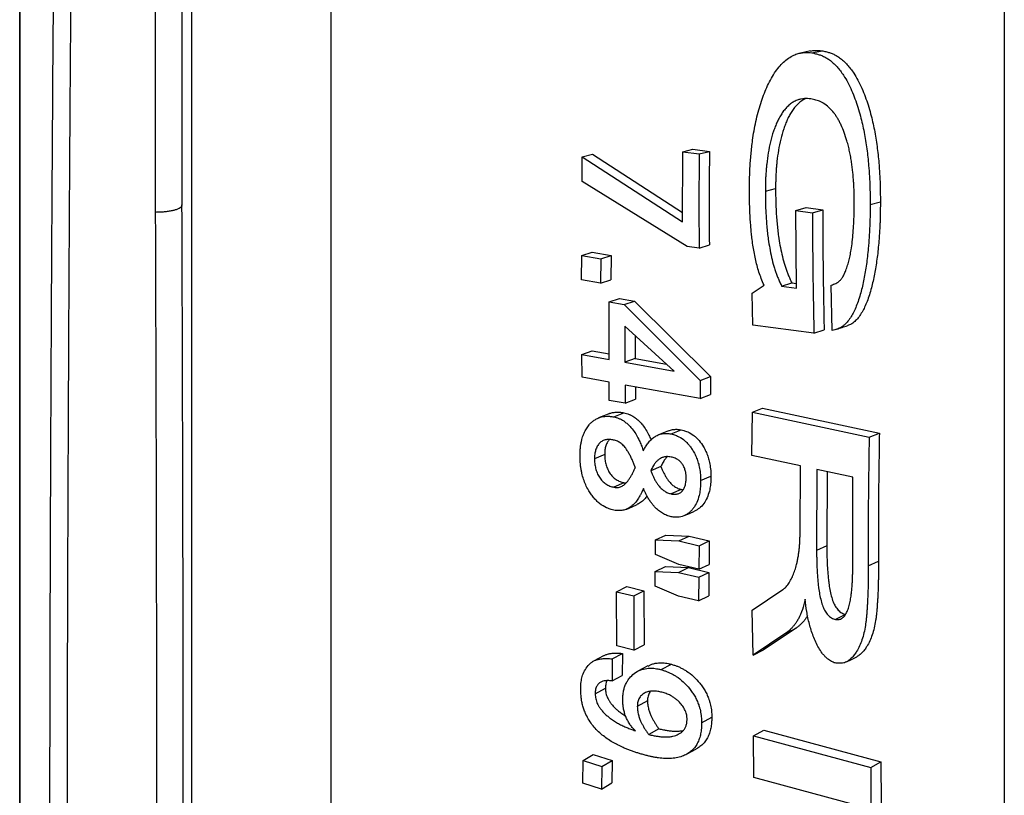
# Model space of a CAD drawing. Units: millimetres. Extents: x 0 to 420, y 0 to 297.
# Drawn here: x 184 to 198, y 222 to 233 of the extents above; entities that cross this region are included whole.
import ezdxf

# ---------------------------------------------------------------- set-up
doc = ezdxf.new("R2010")
doc.units = ezdxf.units.MM

msp = doc.modelspace()

# ---------------------------------------------------------------- linework, layer by layer
at = {"color": 7, "linetype": 'Continuous', "lineweight": 25}
for p, q in [((185.701, 281.03), (185.701, 229.954)), ((186.076, 230.196), (186.076, 280.322)), ((197.598, 273.674), (197.598, 197.047)), ((183.801, 204.42), (183.801, 268.542)), ((183.802, 268.574), (183.802, 204.386)), ((186.207, 268.147), (186.207, 202.113)), ((188.162, 267.158), (188.162, 202.963)), ((194.9, 232.191), (195.044, 232.22)), ((193.092, 230.805), (193.235, 230.842)), ((193.235, 230.842), (193.466, 230.809)), ((191.683, 230.389), (191.684, 230.731)), ((191.684, 230.731), (191.827, 230.769)), ((191.684, 230.731), (193.089, 229.82)), ((191.827, 230.769), (193.089, 229.954)), ((193.089, 229.82), (193.092, 230.805)), ((193.092, 230.805), (193.323, 230.773)), ((193.323, 230.773), (193.466, 230.809)), ((193.156, 229.478), (191.683, 230.389)), ((194.25, 230.251), (194.393, 230.29)), ((194.678, 229.982), (194.821, 230.022)), ((194.821, 230.022), (195.054, 229.99)), ((195.719, 230.064), (195.862, 230.103)), ((194.686, 228.894), (194.678, 229.982)), ((194.678, 229.982), (194.91, 229.95)), ((194.91, 229.95), (195.054, 229.99)), ((193.322, 229.455), (193.156, 229.478)), ((193.322, 229.455), (193.465, 229.499)), ((191.675, 229.01), (191.68, 229.351)), ((191.68, 229.351), (191.823, 229.397)), ((191.68, 229.351), (191.944, 229.303)), ((191.823, 229.397), (192.088, 229.349)), ((191.944, 229.303), (192.088, 229.349)), ((192.088, 229.349), (192.083, 229.01)), ((191.944, 229.303), (191.94, 228.963)), ((191.94, 228.963), (191.675, 229.01)), ((191.94, 228.963), (192.083, 229.01)), ((194.066, 228.823), (194.231, 228.934)), ((194.477, 228.922), (194.62, 228.968)), ((194.477, 228.922), (194.686, 228.894)), ((194.62, 228.968), (194.686, 228.959)), ((195.184, 228.298), (195.173, 228.934)), ((194.074, 228.375), (194.066, 228.823)), ((192.06, 227.892), (192.063, 228.701)), ((192.063, 228.701), (192.206, 228.749)), ((192.063, 228.701), (192.271, 228.663)), ((192.206, 228.749), (192.414, 228.712)), ((192.271, 228.663), (192.414, 228.712)), ((192.271, 228.663), (193.336, 227.599)), ((192.414, 228.712), (193.479, 227.653)), ((192.971, 227.729), (192.283, 228.358)), ((192.283, 228.358), (192.283, 227.853)), ((194.93, 228.26), (194.074, 228.375)), ((192.427, 228.227), (192.426, 227.906)), ((194.93, 228.26), (195.073, 228.309)), ((191.68, 227.961), (191.823, 228.014)), ((191.681, 227.643), (191.68, 227.961)), ((191.68, 227.961), (192.06, 227.892)), ((191.823, 228.014), (192.06, 227.971)), ((192.426, 227.906), (192.283, 227.853)), ((192.283, 227.853), (192.971, 227.729)), ((192.426, 227.906), (192.864, 227.827)), ((192.061, 227.574), (191.681, 227.643)), ((192.063, 227.32), (192.061, 227.574)), ((193.337, 227.346), (192.284, 227.534)), ((192.284, 227.534), (192.286, 227.28)), ((193.336, 227.599), (193.479, 227.653)), ((193.336, 227.599), (193.337, 227.346)), ((193.479, 227.653), (193.481, 227.401)), ((192.428, 227.509), (192.429, 227.336)), ((193.337, 227.346), (193.481, 227.401)), ((192.286, 227.28), (192.063, 227.32)), ((192.286, 227.28), (192.429, 227.336)), ((192.126, 227.088), (192.269, 227.145)), ((194.059, 226.549), (194.069, 227.156)), ((194.069, 227.156), (194.212, 227.211)), ((194.069, 227.156), (195.704, 226.805)), ((194.212, 227.211), (195.848, 226.86)), ((192.929, 226.849), (193.072, 226.907)), ((195.704, 226.805), (195.848, 226.86)), ((191.999, 226.562), (191.856, 226.502)), ((194.741, 226.402), (194.059, 226.549)), ((192.787, 226.395), (192.644, 226.334)), ((194.736, 225.468), (194.741, 226.402)), ((194.972, 226.353), (194.968, 225.217)), ((195.478, 226.244), (194.972, 226.353)), ((195.115, 226.322), (195.111, 225.281)), ((192.269, 226.165), (192.126, 226.103)), ((193.343, 226.195), (193.487, 226.256)), ((195.474, 225.027), (195.478, 226.244)), ((193.072, 226.072), (192.929, 226.01)), ((192.71, 225.16), (192.712, 225.365)), ((192.712, 225.365), (192.856, 225.431)), ((192.712, 225.365), (193.036, 225.352)), ((192.856, 225.431), (193.18, 225.418)), ((193.036, 225.352), (193.18, 225.418)), ((193.036, 225.352), (193.321, 225.283)), ((193.18, 225.418), (193.464, 225.349)), ((193.321, 225.283), (193.464, 225.349)), ((193.464, 225.349), (193.461, 225.019)), ((193.321, 225.283), (193.317, 224.952)), ((195.111, 225.281), (194.968, 225.217)), ((193.036, 225.02), (192.71, 225.16)), ((195.691, 225.002), (195.835, 225.066)), ((192.707, 224.717), (192.708, 224.922)), ((192.708, 224.922), (192.851, 224.99)), ((192.708, 224.922), (193.031, 224.909)), ((192.851, 224.99), (193.175, 224.977)), ((193.031, 224.909), (193.175, 224.977)), ((193.031, 224.909), (193.316, 224.84)), ((193.317, 224.952), (193.036, 225.02)), ((193.175, 224.977), (193.46, 224.908)), ((193.316, 224.84), (193.46, 224.908)), ((193.317, 224.952), (193.461, 225.019)), ((193.46, 224.908), (193.458, 224.579)), ((193.316, 224.84), (193.314, 224.509)), ((192.166, 224.638), (192.31, 224.709)), ((192.169, 223.878), (192.166, 224.638)), ((192.166, 224.638), (192.405, 224.58)), ((192.31, 224.709), (192.549, 224.65)), ((192.405, 224.58), (192.549, 224.65)), ((192.549, 224.65), (192.552, 223.894)), ((193.033, 224.577), (192.707, 224.717)), ((194.066, 224.378), (194.493, 224.667)), ((192.405, 224.58), (192.408, 223.819)), ((193.314, 224.509), (193.033, 224.577)), ((193.314, 224.509), (193.458, 224.579)), ((194.079, 223.749), (194.066, 224.378)), ((195.375, 224.319), (195.232, 224.251)), ((194.681, 224.127), (194.222, 223.822)), ((194.538, 224.057), (194.681, 224.127)), ((194.538, 224.057), (194.079, 223.749)), ((192.408, 223.819), (192.169, 223.878)), ((192.408, 223.819), (192.552, 223.894)), ((194.079, 223.749), (194.222, 223.822)), ((192.103, 223.697), (192.102, 223.388)), ((192.103, 223.697), (192.246, 223.773)), ((192.246, 223.773), (192.245, 223.465)), ((192.789, 223.546), (192.933, 223.621)), ((192.102, 223.388), (192.245, 223.465)), ((191.865, 223.206), (192.009, 223.285)), ((192.599, 223.108), (192.455, 223.03)), ((193.357, 222.803), (193.5, 222.881)), ((192.758, 222.718), (192.615, 222.637)), ((194.086, 222.619), (194.229, 222.698)), ((194.229, 222.698), (195.87, 222.255)), ((194.088, 222.033), (194.086, 222.619)), ((194.086, 222.619), (195.726, 222.177)), ((191.695, 222.271), (191.838, 222.355)), ((191.838, 222.355), (192.103, 222.275)), ((191.692, 221.953), (191.695, 222.271)), ((191.695, 222.271), (191.959, 222.191)), ((191.959, 222.191), (191.956, 221.873)), ((191.959, 222.191), (192.103, 222.275)), ((192.103, 222.275), (192.099, 221.959)), ((195.726, 222.177), (195.87, 222.255)), ((195.726, 222.177), (195.728, 221.591)), ((195.87, 222.255), (195.871, 221.672)), ((195.728, 221.591), (194.088, 222.033)), ((191.956, 221.873), (191.692, 221.953)), ((191.956, 221.873), (192.099, 221.959))]:
    msp.add_line(p, q, dxfattribs=at)
at = {"color": 7, "linetype": 'Continuous', "lineweight": 25, "flags": 128}
for points in [[(194.884, 232.216), (194.804, 232.2), (194.741, 232.187)], [(192.057, 227.133), (191.986, 227.104), (191.914, 227.075)], [(192.894, 226.894), (192.822, 226.866), (192.751, 226.837)], [(192.311, 225.797), (192.383, 225.83), (192.455, 225.862)], [(193.114, 225.704), (193.186, 225.736), (193.258, 225.768)], [(191.984, 223.741), (191.913, 223.703), (191.841, 223.665)], [(195.387, 223.655), (195.459, 223.69), (195.531, 223.726)], [(192.605, 223.599), (192.533, 223.561), (192.462, 223.524)], [(193.154, 222.365), (193.226, 222.406), (193.299, 222.447)]]:
    msp.add_lwpolyline(points, dxfattribs=at)
at = {"color": 7, "linetype": 'Continuous', "lineweight": 25}
for points, knots in [([(184.467, 219.74), (184.467, 220.078), (184.468, 220.755), (184.469, 221.786), (184.47, 222.831), (184.473, 223.89), (184.476, 224.963), (184.48, 226.048), (184.485, 227.145), (184.49, 228.21), (184.495, 229.24), (184.501, 230.234), (184.507, 231.236), (184.514, 232.205), (184.521, 233.14), (184.526, 233.818), (184.53, 234.276), (184.532, 234.513), (184.534, 234.75), (184.535, 234.988), (184.537, 235.226), (184.542, 235.708), (184.548, 236.44), (184.557, 237.424), (184.567, 238.419), (184.577, 239.424), (184.588, 240.432), (184.599, 241.443), (184.61, 242.457), (184.622, 243.48), (184.635, 244.51), (184.648, 245.547), (184.662, 246.591), (184.676, 247.641), (184.69, 248.655), (184.704, 249.63), (184.717, 250.53), (184.726, 251.154), (184.732, 251.502), (184.733, 251.611), (184.735, 251.719), (184.737, 251.828), (184.738, 251.937), (184.744, 252.313), (184.754, 252.962), (184.769, 253.885), (184.784, 254.82), (184.8, 255.765), (184.816, 256.716), (184.833, 257.67), (184.85, 258.627), (184.868, 259.593), (184.886, 260.566), (184.904, 261.545), (184.923, 262.531), (184.943, 263.522), (184.962, 264.477), (184.981, 265.395), (184.999, 266.239), (185.011, 266.818), (185.018, 267.133), (185.02, 267.221), (185.022, 267.308), (185.024, 267.395), (185.026, 267.482), (185.028, 267.569), (185.034, 267.854), (185.045, 268.341), (185.06, 269.03), (185.076, 269.732), (185.092, 270.444), (185.109, 271.166), (185.126, 271.868), (185.143, 272.547), (185.159, 273.204), (185.171, 273.69), (185.179, 274.006), (185.183, 274.153), (185.187, 274.299), (185.19, 274.442), (185.193, 274.565), (185.197, 274.712), (185.202, 274.888), (185.209, 275.151), (185.217, 275.464), (185.226, 275.829), (185.237, 276.211), (185.247, 276.61), (185.259, 277.026), (185.271, 277.457), (185.283, 277.89), (185.295, 278.324), (185.307, 278.757), (185.32, 279.2), (185.334, 279.653), (185.347, 280.116), (185.357, 280.424), (185.362, 280.58)], [0, 0, 0, 0, 0.017166, 0.034381, 0.051646, 0.06896, 0.086324, 0.103737, 0.121199, 0.138711, 0.154162, 0.169652, 0.18518, 0.200746, 0.214476, 0.228235, 0.231844, 0.235454, 0.239067, 0.242682, 0.246299, 0.249917, 0.264686, 0.279577, 0.29459, 0.309724, 0.324981, 0.340085, 0.355306, 0.370645, 0.386102, 0.401676, 0.417368, 0.433179, 0.449106, 0.46322, 0.477426, 0.490002, 0.491654, 0.493307, 0.494962, 0.496618, 0.498275, 0.499933, 0.513846, 0.527997, 0.542383, 0.557007, 0.571867, 0.586692, 0.601745, 0.617027, 0.632537, 0.648275, 0.664241, 0.680436, 0.696859, 0.711499, 0.726317, 0.739503, 0.740992, 0.742482, 0.743974, 0.745468, 0.746963, 0.748461, 0.749959, 0.761661, 0.773686, 0.786034, 0.798706, 0.811702, 0.825021, 0.83701, 0.849249, 0.861739, 0.864521, 0.867314, 0.87012, 0.872938, 0.875522, 0.877237, 0.881414, 0.885778, 0.892562, 0.899756, 0.907359, 0.915371, 0.923792, 0.932623, 0.941863, 0.950693, 0.959866, 0.969384, 0.979245, 0.989451, 1, 1, 1, 1]), ([(185.113, 280.413), (185.106, 280.202), (185.093, 279.785), (185.074, 279.15), (185.056, 278.517), (185.038, 277.884), (185.02, 277.255), (185.005, 276.711), (184.993, 276.257), (184.983, 275.89), (184.973, 275.526), (184.963, 275.163), (184.954, 274.802), (184.944, 274.421), (184.934, 274.018), (184.919, 273.454), (184.902, 272.746), (184.881, 271.894), (184.86, 271.044), (184.841, 270.229), (184.823, 269.451), (184.811, 268.899), (184.802, 268.54), (184.799, 268.374), (184.795, 268.209), (184.791, 268.044), (184.788, 267.879), (184.784, 267.714), (184.775, 267.289), (184.76, 266.602), (184.739, 265.651), (184.72, 264.701), (184.7, 263.754), (184.683, 262.916), (184.669, 262.19), (184.657, 261.575), (184.645, 260.962), (184.634, 260.342), (184.622, 259.704), (184.608, 258.939), (184.592, 258.054), (184.574, 257.06), (184.557, 256.07), (184.544, 255.281), (184.534, 254.694), (184.528, 254.308), (184.521, 253.923), (184.515, 253.539), (184.509, 253.155), (184.503, 252.772), (184.497, 252.391), (184.488, 251.788), (184.475, 250.964), (184.459, 249.921), (184.444, 248.882), (184.43, 247.848), (184.418, 246.937), (184.407, 246.148), (184.398, 245.479), (184.39, 244.804), (184.381, 244.121), (184.373, 243.432), (184.363, 242.626), (184.352, 241.703), (184.341, 240.664), (184.33, 239.632), (184.319, 238.604), (184.309, 237.57), (184.3, 236.531), (184.29, 235.448), (184.281, 234.334), (184.272, 233.19), (184.263, 232.056), (184.256, 230.932), (184.249, 229.819), (184.243, 228.71), (184.237, 227.605), (184.232, 226.487), (184.228, 225.362), (184.224, 224.233), (184.222, 223.116), (184.22, 222.013), (184.219, 220.921), (184.218, 220.206), (184.218, 219.848)], [0, 0, 0, 0, 0.01424, 0.028194, 0.041866, 0.055258, 0.068374, 0.081216, 0.088657, 0.096005, 0.10326, 0.110422, 0.117493, 0.124473, 0.132618, 0.140764, 0.156854, 0.172681, 0.188246, 0.203554, 0.216814, 0.22988, 0.232787, 0.235684, 0.238571, 0.241449, 0.244317, 0.247175, 0.250024, 0.266385, 0.282539, 0.298491, 0.314243, 0.329798, 0.339877, 0.349875, 0.35979, 0.369625, 0.37981, 0.390427, 0.406224, 0.42187, 0.437367, 0.452719, 0.458711, 0.46468, 0.470629, 0.476555, 0.48246, 0.488344, 0.494206, 0.500047, 0.516064, 0.531961, 0.54774, 0.563406, 0.57896, 0.589086, 0.599165, 0.609253, 0.619672, 0.630051, 0.640391, 0.656146, 0.671815, 0.687402, 0.702909, 0.718443, 0.734401, 0.750295, 0.767924, 0.785484, 0.802978, 0.82041, 0.837786, 0.855109, 0.872646, 0.890199, 0.908554, 0.926881, 0.945183, 0.963467, 0.981737, 1, 1, 1, 1]), ([(194.884, 232.215), (194.894, 232.217), (194.918, 232.222), (194.955, 232.223), (194.998, 232.223), (195.028, 232.221), (195.044, 232.22)], [0, 0, 0, 0, 0.1969656, 0.4533724, 0.7010502, 1, 1, 1, 1]), ([(195.044, 232.22), (195.062, 232.216), (195.097, 232.208), (195.148, 232.194), (195.196, 232.176), (195.245, 232.152), (195.295, 232.119), (195.346, 232.077), (195.398, 232.025), (195.446, 231.967), (195.497, 231.896), (195.55, 231.804), (195.603, 231.694), (195.65, 231.578), (195.691, 231.458), (195.736, 231.303), (195.78, 231.109), (195.817, 230.879), (195.845, 230.622), (195.857, 230.417), (195.861, 230.267), (195.861, 230.188), (195.862, 230.135), (195.862, 230.103)], [0, 0, 0, 0, 0.026838, 0.051005, 0.075414, 0.099905, 0.125086, 0.155858, 0.187919, 0.218659, 0.250464, 0.297671, 0.348502, 0.39913, 0.448424, 0.500352, 0.592855, 0.686609, 0.779763, 0.903142, 0.93549, 0.96168, 1, 1, 1, 1]), ([(194.027, 230.275), (194.028, 230.312), (194.028, 230.378), (194.03, 230.477), (194.034, 230.573), (194.04, 230.671), (194.049, 230.77), (194.059, 230.868), (194.072, 230.977), (194.091, 231.098), (194.117, 231.229), (194.148, 231.357), (194.184, 231.481), (194.224, 231.596), (194.269, 231.706), (194.319, 231.81), (194.376, 231.907), (194.438, 231.991), (194.503, 232.061), (194.573, 232.117), (194.642, 232.156), (194.709, 232.181), (194.764, 232.192), (194.812, 232.195), (194.855, 232.194), (194.884, 232.192), (194.9, 232.191)], [0, 0, 0, 0, 0.044222, 0.080211, 0.120179, 0.160394, 0.20047, 0.240342, 0.280766, 0.335888, 0.390881, 0.446511, 0.500491, 0.552523, 0.601835, 0.652244, 0.702976, 0.750475, 0.792717, 0.833885, 0.875303, 0.907234, 0.937703, 0.957623, 0.976851, 1, 1, 1, 1]), ([(194.9, 232.191), (194.918, 232.187), (194.953, 232.179), (195.004, 232.165), (195.053, 232.147), (195.101, 232.123), (195.151, 232.09), (195.203, 232.047), (195.254, 231.996), (195.302, 231.938), (195.353, 231.866), (195.407, 231.774), (195.46, 231.663), (195.507, 231.546), (195.547, 231.426), (195.593, 231.27), (195.637, 231.075), (195.674, 230.844), (195.702, 230.586), (195.713, 230.38), (195.717, 230.229), (195.718, 230.149), (195.718, 230.096), (195.719, 230.064)], [0, 0, 0, 0, 0.0267385, 0.0508318, 0.0751532, 0.099561, 0.1246627, 0.1553696, 0.18736, 0.2180638, 0.2498281, 0.2970176, 0.3478426, 0.3984839, 0.4478064, 0.4997655, 0.59236, 0.686219, 0.7794847, 0.9030242, 0.9354076, 0.9616404, 1, 1, 1, 1]), ([(194.886, 231.546), (194.871, 231.547), (194.841, 231.548), (194.796, 231.549), (194.752, 231.543), (194.704, 231.531), (194.654, 231.509), (194.603, 231.476), (194.557, 231.436), (194.515, 231.389), (194.477, 231.336), (194.444, 231.279), (194.414, 231.219), (194.388, 231.157), (194.354, 231.066), (194.32, 230.944), (194.288, 230.789), (194.272, 230.663), (194.263, 230.568), (194.258, 230.505), (194.254, 230.442), (194.252, 230.381), (194.251, 230.317), (194.25, 230.275), (194.25, 230.251)], [0, 0, 0, 0, 0.03124, 0.062358, 0.093675, 0.124607, 0.165396, 0.206824, 0.249603, 0.289078, 0.330619, 0.374586, 0.414705, 0.45634, 0.499626, 0.591622, 0.685421, 0.779549, 0.816156, 0.852999, 0.889129, 0.925989, 0.958797, 1, 1, 1, 1]), ([(194.816, 231.548), (194.81, 231.545), (194.786, 231.535), (194.746, 231.508), (194.7, 231.469), (194.658, 231.422), (194.621, 231.369), (194.587, 231.312), (194.557, 231.253), (194.531, 231.191), (194.498, 231.1), (194.463, 230.979), (194.432, 230.825), (194.415, 230.7), (194.406, 230.605), (194.401, 230.543), (194.398, 230.48), (194.395, 230.419), (194.394, 230.356), (194.393, 230.313), (194.393, 230.29)], [0, 0, 0, 0, 0.01599, 0.064972, 0.115535, 0.162141, 0.211174, 0.263057, 0.310364, 0.359456, 0.410493, 0.518907, 0.629424, 0.740314, 0.783435, 0.826839, 0.869395, 0.912814, 0.95145, 1, 1, 1, 1]), ([(195.496, 230.089), (195.496, 230.115), (195.495, 230.162), (195.494, 230.231), (195.492, 230.298), (195.488, 230.367), (195.483, 230.437), (195.477, 230.507), (195.469, 230.58), (195.458, 230.654), (195.446, 230.731), (195.431, 230.807), (195.414, 230.882), (195.389, 230.971), (195.357, 231.071), (195.32, 231.161), (195.289, 231.225), (195.264, 231.269), (195.238, 231.31), (195.199, 231.364), (195.143, 231.427), (195.079, 231.476), (195.028, 231.504), (194.994, 231.518), (194.959, 231.529), (194.923, 231.538), (194.899, 231.543), (194.886, 231.546)], [0, 0, 0, 0, 0.045557, 0.081077, 0.120468, 0.160534, 0.200638, 0.240352, 0.281438, 0.325846, 0.368662, 0.413252, 0.457345, 0.500423, 0.571078, 0.635805, 0.666166, 0.695317, 0.723374, 0.750467, 0.812869, 0.875373, 0.900144, 0.925055, 0.949201, 0.973304, 1, 1, 1, 1]), ([(193.323, 230.773), (193.321, 230.553), (193.318, 230.113), (193.32, 229.674), (193.322, 229.455)], [0, 0, 0, 0, 0.500001, 1, 1, 1, 1]), ([(193.466, 230.809), (193.465, 230.591), (193.462, 230.153), (193.464, 229.717), (193.465, 229.499)], [0, 0, 0, 0, 0.500001, 1, 1, 1, 1]), ([(194.393, 230.29), (194.393, 230.254), (194.394, 230.19), (194.396, 230.095), (194.399, 230.002), (194.405, 229.903), (194.413, 229.805), (194.423, 229.71), (194.436, 229.607), (194.454, 229.493), (194.48, 229.367), (194.506, 229.265), (194.53, 229.187), (194.549, 229.132), (194.57, 229.079), (194.594, 229.024), (194.611, 228.987), (194.62, 228.968)], [0, 0, 0, 0, 0.0804176, 0.1426436, 0.2139302, 0.2883273, 0.3623841, 0.432901, 0.4999368, 0.5942315, 0.6881723, 0.781737, 0.8262665, 0.8684419, 0.9102439, 0.9518656, 1, 1, 1, 1]), ([(186.075, 230.049), (186.075, 230.049), (186.075, 230.05), (186.075, 230.05), (186.075, 230.051), (186.075, 230.052), (186.075, 230.053), (186.075, 230.056), (186.075, 230.059), (186.076, 230.064), (186.076, 230.071), (186.076, 230.081), (186.076, 230.096), (186.076, 230.119), (186.076, 230.153), (186.076, 230.18), (186.076, 230.196)], [0, 0, 0, 0, 0.001576, 0.005022, 0.009194, 0.01957, 0.029311, 0.043366, 0.063897, 0.094127, 0.138866, 0.205305, 0.304193, 0.4516, 0.671556, 1, 1, 1, 1]), ([(194.231, 228.934), (194.218, 228.965), (194.193, 229.025), (194.159, 229.116), (194.132, 229.209), (194.11, 229.304), (194.091, 229.4), (194.075, 229.498), (194.063, 229.591), (194.053, 229.679), (194.046, 229.763), (194.039, 229.849), (194.034, 229.935), (194.031, 230.021), (194.029, 230.102), (194.028, 230.187), (194.027, 230.243), (194.027, 230.275)], [0, 0, 0, 0, 0.072283, 0.141273, 0.211611, 0.28403, 0.353845, 0.425774, 0.499923, 0.559579, 0.621118, 0.684572, 0.749967, 0.812085, 0.874984, 0.928577, 1, 1, 1, 1]), ([(194.25, 230.251), (194.25, 230.215), (194.25, 230.151), (194.252, 230.055), (194.256, 229.961), (194.262, 229.862), (194.27, 229.764), (194.279, 229.668), (194.292, 229.565), (194.311, 229.45), (194.336, 229.324), (194.362, 229.221), (194.386, 229.142), (194.406, 229.087), (194.427, 229.034), (194.451, 228.979), (194.468, 228.942), (194.477, 228.922)], [0, 0, 0, 0, 0.080445, 0.142695, 0.214008, 0.288426, 0.362508, 0.433042, 0.500086, 0.593533, 0.688345, 0.781895, 0.826411, 0.868557, 0.910342, 0.951929, 1, 1, 1, 1]), ([(186.075, 230.049), (186.073, 230.044), (186.069, 230.033), (186.049, 230.017), (186.021, 230.002), (185.983, 229.988), (185.937, 229.976), (185.884, 229.967), (185.826, 229.96), (185.775, 229.956), (185.733, 229.955), (185.712, 229.955), (185.701, 229.954)], [0, 0, 0, 0, 0.109484, 0.222143, 0.331627, 0.444285, 0.553769, 0.666428, 0.775912, 0.888571, 0.941936, 1, 1, 1, 1]), ([(186.094, 219.907), (186.094, 220.224), (186.094, 220.857), (186.094, 221.821), (186.093, 222.793), (186.091, 223.776), (186.09, 224.771), (186.088, 225.779), (186.085, 226.799), (186.083, 227.828), (186.079, 228.863), (186.077, 229.605), (186.075, 230.002), (186.075, 230.049)], [0, 0, 0, 0, 0.098035, 0.196105, 0.294186, 0.392255, 0.49029, 0.589493, 0.688731, 0.787982, 0.88722, 0.986423, 1, 1, 1, 1]), ([(195.173, 228.934), (195.184, 228.938), (195.206, 228.946), (195.238, 228.959), (195.268, 228.976), (195.298, 228.999), (195.325, 229.032), (195.35, 229.075), (195.374, 229.13), (195.398, 229.196), (195.42, 229.271), (195.438, 229.349), (195.454, 229.44), (195.469, 229.546), (195.481, 229.668), (195.488, 229.777), (195.492, 229.866), (195.494, 229.935), (195.495, 230.008), (195.496, 230.059), (195.496, 230.089)], [0, 0, 0, 0, 0.031867, 0.063386, 0.096051, 0.124949, 0.164879, 0.206073, 0.25048, 0.311668, 0.375378, 0.435331, 0.500312, 0.587874, 0.682204, 0.780207, 0.835186, 0.885158, 0.933576, 1, 1, 1, 1]), ([(195.719, 230.064), (195.718, 230.036), (195.718, 229.987), (195.717, 229.914), (195.716, 229.846), (195.713, 229.774), (195.71, 229.702), (195.706, 229.63), (195.701, 229.557), (195.694, 229.468), (195.684, 229.366), (195.671, 229.255), (195.655, 229.148), (195.637, 229.045), (195.616, 228.947), (195.593, 228.849), (195.566, 228.754), (195.534, 228.663), (195.5, 228.581), (195.462, 228.509), (195.421, 228.445), (195.381, 228.397), (195.345, 228.366), (195.316, 228.345), (195.286, 228.329), (195.254, 228.318), (195.22, 228.308), (195.197, 228.302), (195.184, 228.298)], [0, 0, 0, 0, 0.04128, 0.070208, 0.10542, 0.140116, 0.175238, 0.210222, 0.245075, 0.282451, 0.340129, 0.395596, 0.448893, 0.50007, 0.551452, 0.600974, 0.652294, 0.70335, 0.750038, 0.792245, 0.834697, 0.875313, 0.896437, 0.91655, 0.937428, 0.957357, 0.976641, 1, 1, 1, 1]), ([(195.862, 230.103), (195.862, 230.075), (195.861, 230.026), (195.861, 229.954), (195.859, 229.886), (195.857, 229.814), (195.854, 229.742), (195.849, 229.671), (195.845, 229.598), (195.837, 229.51), (195.828, 229.409), (195.814, 229.298), (195.798, 229.192), (195.78, 229.089), (195.76, 228.991), (195.736, 228.894), (195.709, 228.799), (195.678, 228.709), (195.643, 228.628), (195.606, 228.556), (195.564, 228.492), (195.524, 228.445), (195.489, 228.413), (195.46, 228.393), (195.429, 228.377), (195.408, 228.37), (195.398, 228.366)], [0, 0, 0, 0, 0.043108, 0.073316, 0.110086, 0.146321, 0.182995, 0.219531, 0.255932, 0.294964, 0.355198, 0.413127, 0.468795, 0.522252, 0.57592, 0.627655, 0.681274, 0.734626, 0.783431, 0.827557, 0.871963, 0.914478, 0.936592, 0.957662, 0.979559, 1, 1, 1, 1]), ([(185.701, 229.954), (185.702, 229.603), (185.704, 228.901), (185.708, 227.856), (185.711, 226.817), (185.713, 225.787), (185.715, 224.761), (185.717, 223.74), (185.718, 222.724), (185.719, 221.718), (185.72, 220.722), (185.72, 220.068), (185.72, 219.74)], [0, 0, 0, 0, 0.099368, 0.198771, 0.298186, 0.397589, 0.496957, 0.597541, 0.698162, 0.798795, 0.899416, 1, 1, 1, 1]), ([(194.91, 229.95), (194.911, 229.668), (194.914, 229.103), (194.925, 228.541), (194.93, 228.26)], [0, 0, 0, 0, 0.4999862, 1, 1, 1, 1]), ([(195.054, 229.99), (195.055, 229.709), (195.057, 229.147), (195.068, 228.588), (195.073, 228.309)], [0, 0, 0, 0, 0.499986, 1, 1, 1, 1]), ([(195.253, 228.318), (195.278, 228.326), (195.328, 228.343), (195.374, 228.358), (195.398, 228.366)], [0, 0, 0, 0, 0.500041, 1, 1, 1, 1]), ([(192.057, 227.132), (192.062, 227.134), (192.082, 227.143), (192.119, 227.151), (192.157, 227.155), (192.185, 227.155), (192.202, 227.154), (192.22, 227.153), (192.243, 227.15), (192.26, 227.147), (192.269, 227.145)], [0, 0, 0, 0, 0.076011, 0.305368, 0.537873, 0.614715, 0.6917, 0.768937, 0.864577, 1, 1, 1, 1]), ([(192.269, 227.145), (192.281, 227.142), (192.305, 227.137), (192.34, 227.124), (192.375, 227.108), (192.412, 227.086), (192.451, 227.057), (192.491, 227.02), (192.535, 226.971), (192.578, 226.908), (192.611, 226.847), (192.633, 226.801), (192.643, 226.779), (192.647, 226.768), (192.648, 226.767)], [0, 0, 0, 0, 0.0733554, 0.1466938, 0.2220448, 0.2933726, 0.3912438, 0.487694, 0.5866775, 0.7331707, 0.8799108, 0.9376398, 0.9966354, 1, 1, 1, 1]), ([(191.653, 226.543), (191.653, 226.56), (191.654, 226.592), (191.656, 226.639), (191.661, 226.685), (191.669, 226.73), (191.681, 226.784), (191.701, 226.844), (191.731, 226.909), (191.767, 226.961), (191.804, 227.004), (191.842, 227.036), (191.884, 227.062), (191.943, 227.088), (191.997, 227.097), (192.042, 227.097), (192.059, 227.097), (192.077, 227.095), (192.099, 227.092), (192.116, 227.089), (192.126, 227.088)], [0, 0, 0, 0, 0.053403, 0.100185, 0.15152, 0.202143, 0.250714, 0.334436, 0.417765, 0.501018, 0.563848, 0.625665, 0.688916, 0.750821, 0.87529, 0.896102, 0.916879, 0.937648, 0.963573, 1, 1, 1, 1]), ([(192.126, 227.088), (192.138, 227.085), (192.161, 227.079), (192.197, 227.067), (192.232, 227.051), (192.269, 227.029), (192.308, 226.999), (192.348, 226.962), (192.391, 226.913), (192.435, 226.85), (192.467, 226.789), (192.49, 226.742), (192.504, 226.71), (192.517, 226.678), (192.529, 226.646), (192.536, 226.624), (192.54, 226.612)], [0, 0, 0, 0, 0.062375, 0.124742, 0.188878, 0.249513, 0.332844, 0.415755, 0.499295, 0.624756, 0.749426, 0.798724, 0.849086, 0.899626, 0.9464, 1, 1, 1, 1]), ([(192.54, 226.612), (192.546, 226.623), (192.556, 226.643), (192.572, 226.671), (192.588, 226.697), (192.613, 226.731), (192.648, 226.77), (192.695, 226.808), (192.748, 226.838), (192.796, 226.851), (192.836, 226.856), (192.867, 226.857), (192.898, 226.854), (192.919, 226.851), (192.929, 226.849)], [0, 0, 0, 0, 0.0728634, 0.1253229, 0.187754, 0.2505793, 0.375712, 0.5007137, 0.6256039, 0.7503647, 0.8142579, 0.875188, 0.9375882, 1, 1, 1, 1]), ([(192.894, 226.894), (192.912, 226.9), (192.94, 226.91), (192.98, 226.914), (193.01, 226.915), (193.041, 226.912), (193.062, 226.908), (193.072, 226.907)], [0, 0, 0, 0, 0.326234, 0.498425, 0.66309, 0.831526, 1, 1, 1, 1]), ([(192.929, 226.849), (192.94, 226.846), (192.96, 226.842), (192.99, 226.832), (193.037, 226.813), (193.09, 226.782), (193.141, 226.737), (193.177, 226.698), (193.21, 226.656), (193.243, 226.605), (193.274, 226.545), (193.301, 226.477), (193.318, 226.417), (193.329, 226.366), (193.335, 226.323), (193.34, 226.281), (193.343, 226.238), (193.343, 226.21), (193.343, 226.195)], [0, 0, 0, 0, 0.046154, 0.082682, 0.1247, 0.249194, 0.310144, 0.374035, 0.435424, 0.499026, 0.582017, 0.666442, 0.749319, 0.796289, 0.847442, 0.900459, 0.946427, 1, 1, 1, 1]), ([(193.072, 226.907), (193.084, 226.904), (193.103, 226.899), (193.133, 226.89), (193.181, 226.871), (193.233, 226.84), (193.285, 226.795), (193.333, 226.744), (193.378, 226.68), (193.418, 226.605), (193.444, 226.537), (193.462, 226.477), (193.472, 226.426), (193.479, 226.383), (193.484, 226.341), (193.486, 226.298), (193.487, 226.27), (193.487, 226.256)], [0, 0, 0, 0, 0.0462999, 0.0828897, 0.1250813, 0.2498956, 0.3109322, 0.3749289, 0.499787, 0.5826387, 0.6668755, 0.7498254, 0.7966955, 0.8477534, 0.9006514, 0.9465224, 1, 1, 1, 1]), ([(195.848, 226.86), (195.843, 226.56), (195.834, 225.96), (195.834, 225.364), (195.835, 225.066)], [0, 0, 0, 0, 0.500009, 1, 1, 1, 1]), ([(192.124, 226.764), (192.115, 226.766), (192.097, 226.769), (192.07, 226.772), (192.043, 226.772), (192.017, 226.769), (191.991, 226.762), (191.96, 226.748), (191.925, 226.722), (191.893, 226.678), (191.874, 226.633), (191.864, 226.595), (191.859, 226.564), (191.856, 226.533), (191.856, 226.512), (191.856, 226.502)], [0, 0, 0, 0, 0.06239, 0.124768, 0.190134, 0.249537, 0.315017, 0.377846, 0.499074, 0.624039, 0.749159, 0.811473, 0.874559, 0.93727, 1, 1, 1, 1]), ([(192.064, 226.771), (192.055, 226.76), (192.034, 226.735), (192.017, 226.693), (192.007, 226.655), (192.002, 226.625), (192, 226.594), (191.999, 226.573), (191.999, 226.562)], [0, 0, 0, 0, 0.21154, 0.474078, 0.60476, 0.737032, 0.8685, 1, 1, 1, 1]), ([(192.428, 226.379), (192.421, 226.396), (192.408, 226.43), (192.387, 226.48), (192.365, 226.528), (192.34, 226.575), (192.316, 226.615), (192.295, 226.647), (192.275, 226.673), (192.253, 226.696), (192.229, 226.716), (192.204, 226.734), (192.178, 226.748), (192.152, 226.758), (192.133, 226.762), (192.124, 226.764)], [0, 0, 0, 0, 0.107187, 0.201288, 0.304864, 0.407047, 0.500735, 0.567323, 0.625754, 0.69017, 0.750606, 0.814819, 0.875321, 0.937653, 1, 1, 1, 1]), ([(195.704, 226.805), (195.7, 226.503), (195.69, 225.9), (195.691, 225.301), (195.691, 225.002)], [0, 0, 0, 0, 0.500009, 1, 1, 1, 1]), ([(191.999, 226.562), (191.999, 226.552), (192, 226.53), (192.002, 226.496), (192.007, 226.463), (192.014, 226.429), (192.023, 226.397), (192.04, 226.354), (192.066, 226.303), (192.108, 226.25), (192.15, 226.215), (192.185, 226.194), (192.213, 226.182), (192.241, 226.172), (192.26, 226.168), (192.269, 226.165)], [0, 0, 0, 0, 0.062559, 0.125105, 0.188972, 0.2502, 0.313952, 0.376431, 0.500169, 0.625593, 0.749821, 0.811672, 0.874904, 0.937442, 1, 1, 1, 1]), ([(192.128, 225.781), (192.115, 225.784), (192.092, 225.79), (192.058, 225.801), (192.003, 225.824), (191.942, 225.861), (191.882, 225.914), (191.841, 225.96), (191.803, 226.01), (191.766, 226.068), (191.731, 226.136), (191.7, 226.215), (191.681, 226.286), (191.669, 226.347), (191.661, 226.396), (191.656, 226.444), (191.654, 226.494), (191.653, 226.526), (191.653, 226.543)], [0, 0, 0, 0, 0.046141, 0.08289, 0.124688, 0.249133, 0.311442, 0.373953, 0.436831, 0.498967, 0.580194, 0.663161, 0.74929, 0.798195, 0.848711, 0.89967, 0.946598, 1, 1, 1, 1]), ([(191.856, 226.502), (191.856, 226.491), (191.856, 226.469), (191.859, 226.435), (191.864, 226.402), (191.871, 226.368), (191.88, 226.335), (191.896, 226.292), (191.923, 226.241), (191.964, 226.187), (192.006, 226.153), (192.042, 226.132), (192.069, 226.119), (192.097, 226.109), (192.116, 226.105), (192.126, 226.103)], [0, 0, 0, 0, 0.062718, 0.125422, 0.189441, 0.250805, 0.314681, 0.377256, 0.501092, 0.626465, 0.750487, 0.812193, 0.875258, 0.937621, 1, 1, 1, 1]), ([(192.928, 226.526), (192.917, 226.527), (192.896, 226.531), (192.865, 226.532), (192.83, 226.527), (192.792, 226.514), (192.753, 226.49), (192.719, 226.459), (192.693, 226.426), (192.674, 226.395), (192.658, 226.365), (192.649, 226.345), (192.644, 226.334)], [0, 0, 0, 0, 0.084716, 0.16503, 0.24956, 0.374309, 0.499205, 0.621332, 0.749394, 0.832392, 0.907313, 1, 1, 1, 1]), ([(192.878, 226.531), (192.873, 226.527), (192.857, 226.512), (192.837, 226.486), (192.817, 226.455), (192.802, 226.426), (192.793, 226.406), (192.787, 226.395)], [0, 0, 0, 0, 0.116142, 0.415212, 0.608944, 0.783764, 1, 1, 1, 1]), ([(193.141, 226.237), (193.14, 226.247), (193.14, 226.263), (193.138, 226.288), (193.134, 226.312), (193.126, 226.346), (193.111, 226.387), (193.085, 226.432), (193.052, 226.469), (193.017, 226.494), (192.985, 226.509), (192.957, 226.518), (192.938, 226.523), (192.928, 226.526)], [0, 0, 0, 0, 0.073347, 0.125467, 0.188058, 0.250871, 0.379566, 0.500997, 0.623339, 0.750409, 0.832289, 0.907467, 1, 1, 1, 1]), ([(192.126, 226.103), (192.132, 226.102), (192.145, 226.1), (192.163, 226.099), (192.184, 226.099), (192.207, 226.103), (192.24, 226.114), (192.278, 226.139), (192.312, 226.175), (192.341, 226.214), (192.365, 226.252), (192.387, 226.292), (192.408, 226.335), (192.421, 226.363), (192.428, 226.379)], [0, 0, 0, 0, 0.0462904, 0.0842417, 0.1247221, 0.1862068, 0.2494622, 0.3741672, 0.4991303, 0.5925623, 0.6948764, 0.7978152, 0.8927112, 1, 1, 1, 1]), ([(192.644, 226.334), (192.65, 226.319), (192.662, 226.289), (192.681, 226.245), (192.703, 226.204), (192.727, 226.163), (192.756, 226.123), (192.791, 226.083), (192.827, 226.054), (192.857, 226.036), (192.881, 226.024), (192.905, 226.016), (192.921, 226.012), (192.929, 226.01)], [0, 0, 0, 0, 0.1067994, 0.2008361, 0.3044389, 0.4062302, 0.5008094, 0.6257236, 0.7504337, 0.8145836, 0.8752317, 0.9376061, 1, 1, 1, 1]), ([(192.787, 226.395), (192.793, 226.379), (192.805, 226.35), (192.824, 226.307), (192.846, 226.265), (192.87, 226.225), (192.899, 226.185), (192.934, 226.145), (192.97, 226.116), (193.001, 226.098), (193.024, 226.086), (193.048, 226.078), (193.064, 226.074), (193.072, 226.072)], [0, 0, 0, 0, 0.106585, 0.200455, 0.303911, 0.405602, 0.500139, 0.625082, 0.749934, 0.814192, 0.874959, 0.937468, 1, 1, 1, 1]), ([(192.269, 226.165), (192.276, 226.164), (192.285, 226.163), (192.295, 226.162), (192.298, 226.162)], [0, 0, 0, 0, 0.708721, 1, 1, 1, 1]), ([(192.929, 226.01), (192.937, 226.008), (192.952, 226.006), (192.974, 226.004), (192.995, 226.005), (193.023, 226.01), (193.057, 226.023), (193.09, 226.051), (193.115, 226.089), (193.129, 226.13), (193.136, 226.167), (193.14, 226.201), (193.14, 226.224), (193.141, 226.237)], [0, 0, 0, 0, 0.0729583, 0.1247975, 0.187168, 0.2496009, 0.3749888, 0.4989998, 0.6239439, 0.7491666, 0.8334909, 0.9069129, 1, 1, 1, 1]), ([(193.343, 226.195), (193.343, 226.179), (193.343, 226.151), (193.341, 226.108), (193.336, 226.067), (193.33, 226.026), (193.318, 225.965), (193.293, 225.89), (193.254, 225.822), (193.215, 225.776), (193.182, 225.745), (193.146, 225.72), (193.095, 225.694), (193.046, 225.683), (193.007, 225.682), (192.992, 225.682), (192.975, 225.683), (192.955, 225.685), (192.94, 225.688), (192.931, 225.689)], [0, 0, 0, 0, 0.053583, 0.100063, 0.15166, 0.202367, 0.25073, 0.379381, 0.500865, 0.563268, 0.626412, 0.688033, 0.750788, 0.875265, 0.896394, 0.917173, 0.937638, 0.963608, 1, 1, 1, 1]), ([(193.487, 226.256), (193.487, 226.24), (193.486, 226.212), (193.484, 226.17), (193.48, 226.129), (193.474, 226.088), (193.461, 226.028), (193.436, 225.952), (193.389, 225.871), (193.33, 225.807), (193.281, 225.781), (193.257, 225.769)], [0, 0, 0, 0, 0.072419, 0.135228, 0.20497, 0.273507, 0.338905, 0.512867, 0.677304, 0.84719, 1, 1, 1, 1]), ([(192.541, 226.083), (192.536, 226.072), (192.526, 226.049), (192.51, 226.014), (192.493, 225.982), (192.468, 225.94), (192.434, 225.892), (192.386, 225.842), (192.33, 225.804), (192.279, 225.784), (192.24, 225.776), (192.212, 225.774), (192.185, 225.774), (192.157, 225.776), (192.138, 225.779), (192.128, 225.781)], [0, 0, 0, 0, 0.0626691, 0.1253244, 0.1913074, 0.2506017, 0.3757609, 0.5008154, 0.6271611, 0.7504202, 0.8006758, 0.8490928, 0.9014976, 0.9467559, 1, 1, 1, 1]), ([(192.931, 225.689), (192.921, 225.692), (192.9, 225.697), (192.869, 225.707), (192.838, 225.72), (192.799, 225.742), (192.75, 225.776), (192.704, 225.821), (192.667, 225.864), (192.637, 225.904), (192.609, 225.947), (192.585, 225.99), (192.562, 226.035), (192.548, 226.066), (192.541, 226.083)], [0, 0, 0, 0, 0.062407, 0.124801, 0.185766, 0.249616, 0.374376, 0.49926, 0.580305, 0.663518, 0.749473, 0.832205, 0.907422, 1, 1, 1, 1]), ([(193.072, 226.072), (193.081, 226.071), (193.09, 226.069), (193.099, 226.068), (193.099, 226.068)], [0, 0, 0, 0, 0.970095, 1, 1, 1, 1]), ([(192.592, 225.979), (192.587, 225.971), (192.568, 225.945), (192.528, 225.907), (192.487, 225.875), (192.46, 225.865), (192.454, 225.863)], [0, 0, 0, 0, 0.141011, 0.51708, 0.897346, 1, 1, 1, 1]), ([(194.493, 224.667), (194.502, 224.673), (194.519, 224.685), (194.542, 224.708), (194.572, 224.744), (194.604, 224.796), (194.638, 224.866), (194.665, 224.94), (194.685, 225.01), (194.7, 225.072), (194.71, 225.126), (194.719, 225.182), (194.726, 225.239), (194.731, 225.296), (194.734, 225.353), (194.736, 225.41), (194.736, 225.449), (194.736, 225.468)], [0, 0, 0, 0, 0.041539, 0.082862, 0.124778, 0.219531, 0.310879, 0.405283, 0.499625, 0.561282, 0.623461, 0.686263, 0.749782, 0.813859, 0.874888, 0.937443, 1, 1, 1, 1]), ([(194.968, 225.217), (194.968, 225.189), (194.969, 225.139), (194.97, 225.064), (194.972, 224.991), (194.976, 224.913), (194.981, 224.836), (194.988, 224.762), (194.997, 224.684), (195.01, 224.601), (195.029, 224.513), (195.05, 224.445), (195.071, 224.397), (195.087, 224.366), (195.105, 224.338), (195.127, 224.312), (195.15, 224.289), (195.176, 224.271), (195.204, 224.258), (195.222, 224.253), (195.232, 224.251)], [0, 0, 0, 0, 0.080383, 0.143763, 0.21576, 0.289671, 0.364758, 0.435056, 0.50062, 0.586249, 0.671577, 0.7507, 0.782572, 0.813168, 0.845773, 0.875521, 0.907258, 0.937783, 0.968877, 1, 1, 1, 1]), ([(195.111, 225.281), (195.111, 225.253), (195.112, 225.203), (195.113, 225.129), (195.116, 225.056), (195.119, 224.979), (195.125, 224.903), (195.131, 224.829), (195.14, 224.751), (195.153, 224.668), (195.172, 224.581), (195.193, 224.513), (195.214, 224.465), (195.23, 224.435), (195.249, 224.406), (195.27, 224.38), (195.294, 224.358), (195.32, 224.34), (195.347, 224.327), (195.366, 224.322), (195.375, 224.319)], [0, 0, 0, 0, 0.080308, 0.143628, 0.215559, 0.289402, 0.364421, 0.434657, 0.500166, 0.58573, 0.671008, 0.750116, 0.781998, 0.812617, 0.845263, 0.875072, 0.906897, 0.93753, 0.968747, 1, 1, 1, 1]), ([(195.835, 225.066), (195.835, 225.038), (195.835, 224.986), (195.835, 224.918), (195.834, 224.856), (195.833, 224.794), (195.832, 224.728), (195.829, 224.661), (195.827, 224.596), (195.823, 224.533), (195.819, 224.471), (195.815, 224.408), (195.809, 224.346), (195.803, 224.288), (195.793, 224.216), (195.777, 224.131), (195.749, 224.035), (195.715, 223.948), (195.678, 223.878), (195.639, 223.821), (195.599, 223.777), (195.563, 223.745), (195.539, 223.731), (195.531, 223.726)], [0, 0, 0, 0, 0.056394, 0.101708, 0.135944, 0.179668, 0.224515, 0.268168, 0.31358, 0.354925, 0.395123, 0.438114, 0.482953, 0.522845, 0.557814, 0.632604, 0.703614, 0.771445, 0.836785, 0.883792, 0.93168, 0.976925, 1, 1, 1, 1]), ([(195.232, 224.251), (195.24, 224.249), (195.253, 224.247), (195.27, 224.247), (195.294, 224.25), (195.328, 224.265), (195.357, 224.294), (195.376, 224.322), (195.395, 224.357), (195.416, 224.41), (195.435, 224.482), (195.448, 224.553), (195.457, 224.622), (195.463, 224.688), (195.468, 224.756), (195.472, 224.823), (195.474, 224.887), (195.474, 224.955), (195.474, 225.001), (195.474, 225.027)], [0, 0, 0, 0, 0.03113, 0.046505, 0.062267, 0.124328, 0.186633, 0.215927, 0.249121, 0.328741, 0.414384, 0.499267, 0.567244, 0.641924, 0.713189, 0.785208, 0.856815, 0.917862, 1, 1, 1, 1]), ([(195.691, 225.002), (195.691, 224.973), (195.691, 224.922), (195.691, 224.853), (195.691, 224.79), (195.69, 224.728), (195.688, 224.662), (195.686, 224.594), (195.683, 224.529), (195.68, 224.466), (195.676, 224.404), (195.671, 224.341), (195.666, 224.278), (195.659, 224.219), (195.65, 224.147), (195.633, 224.062), (195.606, 223.965), (195.572, 223.878), (195.534, 223.808), (195.495, 223.75), (195.456, 223.706), (195.42, 223.674), (195.387, 223.654), (195.361, 223.643), (195.334, 223.637), (195.305, 223.635), (195.275, 223.635), (195.255, 223.636), (195.244, 223.636)], [0, 0, 0, 0, 0.050555, 0.091179, 0.121871, 0.161073, 0.201277, 0.240408, 0.28112, 0.318186, 0.35422, 0.392758, 0.432956, 0.468714, 0.500056, 0.567092, 0.630726, 0.691488, 0.749994, 0.792073, 0.834916, 0.875365, 0.89653, 0.91654, 0.937316, 0.957212, 0.976559, 1, 1, 1, 1]), ([(194.806, 224.533), (194.795, 224.484), (194.774, 224.386), (194.728, 224.284), (194.689, 224.217), (194.663, 224.179), (194.635, 224.145), (194.606, 224.114), (194.573, 224.084), (194.55, 224.067), (194.538, 224.057)], [0, 0, 0, 0, 0.250154, 0.50014, 0.584393, 0.667635, 0.750182, 0.833957, 0.907225, 1, 1, 1, 1]), ([(195.244, 223.636), (195.234, 223.638), (195.216, 223.643), (195.189, 223.654), (195.162, 223.668), (195.134, 223.687), (195.104, 223.712), (195.074, 223.743), (195.037, 223.788), (194.996, 223.852), (194.955, 223.932), (194.909, 224.043), (194.864, 224.186), (194.828, 224.359), (194.813, 224.475), (194.806, 224.533)], [0, 0, 0, 0, 0.031155, 0.062292, 0.09279, 0.124613, 0.164186, 0.205578, 0.249384, 0.329758, 0.414228, 0.499353, 0.664238, 0.832355, 1, 1, 1, 1]), ([(194.842, 224.304), (194.839, 224.298), (194.828, 224.279), (194.806, 224.249), (194.778, 224.214), (194.749, 224.184), (194.716, 224.155), (194.694, 224.137), (194.681, 224.127)], [0, 0, 0, 0, 0.07911, 0.263433, 0.446311, 0.631862, 0.794229, 1, 1, 1, 1]), ([(191.662, 223.273), (191.662, 223.288), (191.663, 223.315), (191.666, 223.355), (191.671, 223.394), (191.679, 223.432), (191.695, 223.486), (191.725, 223.552), (191.769, 223.611), (191.812, 223.648), (191.847, 223.669), (191.886, 223.685), (191.924, 223.695), (191.961, 223.7), (191.996, 223.703), (192.03, 223.703), (192.066, 223.701), (192.09, 223.698), (192.103, 223.697)], [0, 0, 0, 0, 0.053444, 0.09916, 0.152039, 0.202902, 0.250707, 0.375803, 0.500762, 0.563998, 0.625695, 0.68688, 0.750505, 0.799685, 0.849803, 0.899866, 0.946777, 1, 1, 1, 1]), ([(191.984, 223.74), (191.987, 223.742), (192.001, 223.75), (192.03, 223.761), (192.068, 223.771), (192.105, 223.776), (192.139, 223.779), (192.174, 223.779), (192.209, 223.777), (192.233, 223.774), (192.246, 223.773)], [0, 0, 0, 0, 0.032191, 0.190193, 0.35472, 0.481767, 0.611411, 0.740794, 0.862145, 1, 1, 1, 1]), ([(192.252, 223.124), (192.252, 223.138), (192.252, 223.164), (192.255, 223.201), (192.262, 223.243), (192.272, 223.29), (192.291, 223.34), (192.315, 223.385), (192.353, 223.439), (192.411, 223.495), (192.493, 223.543), (192.568, 223.562), (192.627, 223.567), (192.667, 223.567), (192.707, 223.563), (192.747, 223.556), (192.775, 223.549), (192.789, 223.546)], [0, 0, 0, 0, 0.046403, 0.082382, 0.125428, 0.188105, 0.250757, 0.313823, 0.375971, 0.500931, 0.62561, 0.750428, 0.800051, 0.850025, 0.90005, 0.946726, 1, 1, 1, 1]), ([(192.606, 223.597), (192.617, 223.603), (192.641, 223.618), (192.684, 223.63), (192.728, 223.639), (192.77, 223.643), (192.81, 223.642), (192.85, 223.639), (192.891, 223.631), (192.918, 223.625), (192.933, 223.621)], [0, 0, 0, 0, 0.116567, 0.263054, 0.411234, 0.528169, 0.646087, 0.763981, 0.874111, 1, 1, 1, 1]), ([(192.789, 223.546), (192.804, 223.541), (192.833, 223.533), (192.876, 223.517), (192.918, 223.499), (192.96, 223.477), (193.022, 223.439), (193.101, 223.377), (193.175, 223.299), (193.227, 223.229), (193.262, 223.173), (193.293, 223.114), (193.314, 223.059), (193.329, 223.011), (193.34, 222.969), (193.347, 222.927), (193.353, 222.886), (193.356, 222.845), (193.356, 222.818), (193.357, 222.803)], [0, 0, 0, 0, 0.053208, 0.100009, 0.149088, 0.20023, 0.249534, 0.374219, 0.499041, 0.562157, 0.624088, 0.686656, 0.749267, 0.791746, 0.831937, 0.874603, 0.917019, 0.953453, 1, 1, 1, 1]), ([(192.933, 223.621), (192.948, 223.617), (192.977, 223.608), (193.02, 223.593), (193.061, 223.574), (193.103, 223.552), (193.166, 223.515), (193.244, 223.453), (193.318, 223.375), (193.371, 223.305), (193.406, 223.25), (193.436, 223.191), (193.457, 223.136), (193.473, 223.088), (193.483, 223.047), (193.491, 223.005), (193.496, 222.965), (193.499, 222.923), (193.5, 222.896), (193.5, 222.881)], [0, 0, 0, 0, 0.053341, 0.100207, 0.149408, 0.200682, 0.250107, 0.374985, 0.499895, 0.562996, 0.624904, 0.6874, 0.7499, 0.792278, 0.832375, 0.874945, 0.917231, 0.953561, 1, 1, 1, 1]), ([(192.102, 223.388), (192.091, 223.389), (192.071, 223.391), (192.042, 223.393), (192.009, 223.391), (191.972, 223.385), (191.934, 223.368), (191.902, 223.34), (191.882, 223.306), (191.871, 223.272), (191.866, 223.24), (191.866, 223.217), (191.865, 223.206)], [0, 0, 0, 0, 0.092422, 0.166633, 0.249697, 0.374537, 0.499326, 0.624658, 0.749187, 0.833055, 0.914746, 1, 1, 1, 1]), ([(192.032, 223.392), (192.03, 223.387), (192.022, 223.375), (192.015, 223.35), (192.01, 223.318), (192.009, 223.296), (192.009, 223.285)], [0, 0, 0, 0, 0.14545, 0.431195, 0.70946, 1, 1, 1, 1]), ([(192.566, 222.347), (192.547, 222.353), (192.512, 222.363), (192.461, 222.378), (192.411, 222.394), (192.361, 222.411), (192.31, 222.431), (192.25, 222.457), (192.182, 222.489), (192.107, 222.53), (192.034, 222.576), (191.962, 222.63), (191.895, 222.69), (191.833, 222.759), (191.779, 222.835), (191.739, 222.909), (191.711, 222.977), (191.692, 223.036), (191.679, 223.09), (191.672, 223.14), (191.667, 223.182), (191.664, 223.227), (191.663, 223.256), (191.662, 223.273)], [0, 0, 0, 0, 0.046125, 0.084565, 0.124578, 0.165964, 0.207489, 0.249191, 0.314227, 0.373845, 0.437647, 0.49862, 0.563443, 0.623653, 0.686249, 0.749011, 0.791067, 0.83278, 0.874631, 0.904158, 0.937171, 0.963497, 1, 1, 1, 1]), ([(192.009, 223.285), (192.009, 223.273), (192.01, 223.251), (192.016, 223.217), (192.025, 223.183), (192.038, 223.15), (192.055, 223.119), (192.078, 223.083), (192.108, 223.045), (192.145, 223.007), (192.184, 222.972), (192.228, 222.938), (192.265, 222.913), (192.287, 222.9), (192.292, 222.897)], [0, 0, 0, 0, 0.070023, 0.138836, 0.208555, 0.274274, 0.343408, 0.417063, 0.517063, 0.625605, 0.728481, 0.834225, 0.968585, 1, 1, 1, 1]), ([(191.865, 223.206), (191.866, 223.195), (191.867, 223.172), (191.872, 223.138), (191.882, 223.104), (191.895, 223.071), (191.912, 223.039), (191.935, 223.004), (191.965, 222.966), (192.001, 222.927), (192.041, 222.892), (192.085, 222.857), (192.136, 222.823), (192.193, 222.789), (192.251, 222.76), (192.308, 222.734), (192.367, 222.711), (192.406, 222.697), (192.428, 222.689)], [0, 0, 0, 0, 0.0421274, 0.0835146, 0.125411, 0.1649149, 0.206427, 0.2506089, 0.3106057, 0.3756278, 0.4372877, 0.5005738, 0.5810424, 0.6661609, 0.7503123, 0.8322892, 0.9083966, 1, 1, 1, 1]), ([(192.428, 222.689), (192.418, 222.7), (192.399, 222.719), (192.373, 222.75), (192.346, 222.788), (192.317, 222.835), (192.292, 222.891), (192.273, 222.949), (192.262, 223.001), (192.255, 223.046), (192.253, 223.084), (192.252, 223.11), (192.252, 223.124)], [0, 0, 0, 0, 0.092337, 0.164985, 0.249599, 0.37446, 0.499421, 0.623282, 0.749581, 0.832774, 0.907371, 1, 1, 1, 1]), ([(192.801, 223.229), (192.791, 223.231), (192.771, 223.236), (192.741, 223.242), (192.711, 223.245), (192.671, 223.248), (192.624, 223.244), (192.569, 223.227), (192.53, 223.201), (192.502, 223.175), (192.485, 223.152), (192.472, 223.125), (192.462, 223.096), (192.456, 223.063), (192.456, 223.041), (192.455, 223.03)], [0, 0, 0, 0, 0.062421, 0.124837, 0.189967, 0.249678, 0.374441, 0.49923, 0.624104, 0.689653, 0.749249, 0.811999, 0.87458, 0.937266, 1, 1, 1, 1]), ([(192.639, 223.243), (192.636, 223.239), (192.627, 223.227), (192.615, 223.203), (192.605, 223.174), (192.599, 223.142), (192.599, 223.12), (192.599, 223.108)], [0, 0, 0, 0, 0.12627, 0.345053, 0.563138, 0.781504, 1, 1, 1, 1]), ([(193.153, 222.851), (193.153, 222.86), (193.152, 222.875), (193.15, 222.898), (193.142, 222.936), (193.126, 222.978), (193.102, 223.019), (193.074, 223.059), (193.039, 223.098), (192.997, 223.135), (192.96, 223.161), (192.924, 223.182), (192.891, 223.198), (192.861, 223.21), (192.831, 223.22), (192.811, 223.226), (192.801, 223.229)], [0, 0, 0, 0, 0.046375, 0.083629, 0.125466, 0.250418, 0.309044, 0.369785, 0.50049, 0.581423, 0.664337, 0.750273, 0.813297, 0.87514, 0.937567, 1, 1, 1, 1]), ([(192.455, 223.03), (192.456, 223.017), (192.457, 222.995), (192.461, 222.96), (192.469, 222.921), (192.482, 222.874), (192.5, 222.828), (192.521, 222.785), (192.542, 222.747), (192.564, 222.71), (192.589, 222.673), (192.606, 222.65), (192.615, 222.637)], [0, 0, 0, 0, 0.092438, 0.164659, 0.250294, 0.375336, 0.500343, 0.596912, 0.697929, 0.800231, 0.8936, 1, 1, 1, 1]), ([(192.599, 223.108), (192.599, 223.096), (192.6, 223.073), (192.604, 223.039), (192.612, 223), (192.625, 222.954), (192.644, 222.907), (192.664, 222.865), (192.685, 222.827), (192.707, 222.79), (192.732, 222.754), (192.749, 222.73), (192.758, 222.718)], [0, 0, 0, 0, 0.092318, 0.164453, 0.25, 0.374951, 0.499926, 0.596511, 0.69758, 0.79997, 0.893449, 1, 1, 1, 1]), ([(192.615, 222.637), (192.636, 222.632), (192.675, 222.623), (192.733, 222.613), (192.788, 222.606), (192.845, 222.603), (192.901, 222.604), (192.951, 222.612), (192.994, 222.624), (193.031, 222.639), (193.065, 222.66), (193.096, 222.686), (193.122, 222.718), (193.137, 222.752), (193.146, 222.78), (193.15, 222.803), (193.152, 222.827), (193.153, 222.843), (193.153, 222.851)], [0, 0, 0, 0, 0.091583, 0.16798, 0.249676, 0.334418, 0.417438, 0.499397, 0.563875, 0.624342, 0.689409, 0.749392, 0.811949, 0.874556, 0.906349, 0.937264, 0.968626, 1, 1, 1, 1]), ([(193.5, 222.881), (193.499, 222.866), (193.498, 222.84), (193.496, 222.8), (193.492, 222.764), (193.485, 222.715), (193.47, 222.656), (193.441, 222.591), (193.404, 222.534), (193.359, 222.487), (193.323, 222.459), (193.301, 222.449), (193.298, 222.447)], [0, 0, 0, 0, 0.082437, 0.140535, 0.214472, 0.280544, 0.420792, 0.56159, 0.70232, 0.842638, 0.978739, 1, 1, 1, 1]), ([(193.357, 222.803), (193.356, 222.787), (193.355, 222.761), (193.353, 222.721), (193.349, 222.685), (193.342, 222.635), (193.326, 222.576), (193.298, 222.511), (193.261, 222.454), (193.216, 222.406), (193.163, 222.368), (193.099, 222.336), (193.023, 222.313), (192.935, 222.301), (192.86, 222.3), (192.798, 222.304), (192.752, 222.309), (192.706, 222.316), (192.661, 222.325), (192.615, 222.336), (192.583, 222.343), (192.566, 222.347)], [0, 0, 0, 0, 0.036832, 0.062789, 0.095829, 0.125339, 0.187987, 0.250834, 0.313631, 0.376178, 0.436824, 0.501253, 0.583647, 0.665888, 0.750749, 0.792228, 0.833758, 0.875406, 0.915342, 0.95378, 1, 1, 1, 1]), ([(192.758, 222.718), (192.78, 222.713), (192.818, 222.704), (192.876, 222.693), (192.932, 222.686), (192.989, 222.683), (193.044, 222.685), (193.082, 222.689), (193.1, 222.694), (193.101, 222.695)], [0, 0, 0, 0, 0.181408, 0.33273, 0.494538, 0.662364, 0.826749, 0.988988, 1, 1, 1, 1])]:
    msp.add_open_spline(points, degree=3, knots=knots, dxfattribs=at)

doc.saveas('drawing.dxf')
